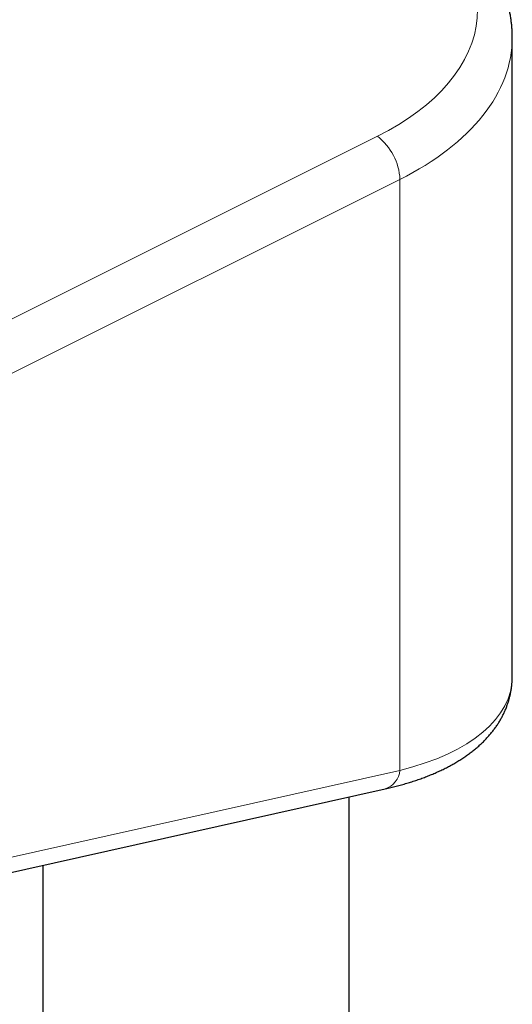
# Model space of a CAD drawing. Units: millimetres. Extents: x 8 to 969, y 12 to 960.
# Drawn here: x 850 to 879, y 319 to 376 of the extents above; entities that cross this region are included whole.
import ezdxf

# ---------------------------------------------------------------- set-up
doc = ezdxf.new("R2010")
doc.units = ezdxf.units.MM

msp = doc.modelspace()

# ---------------------------------------------------------------- linework, layer by layer
at = {"color": 7, "linetype": 'Continuous', "lineweight": 30}
for p, q in [((879.087, 337.994), (879.087, 375.119)), ((842.159, 324.832), (871.701, 331.433)), ((869.596, 123.807), (869.596, 330.962)), ((851.796, 326.985), (851.796, 124.859))]:
    msp.add_line(p, q, dxfattribs=at)
at = {"color": 252, "linetype": 'Continuous', "lineweight": 0}
for p, q in [((844.565, 356.052), (871.248, 369.383)), ((872.554, 366.878), (845.872, 353.546)), ((872.554, 366.878), (872.554, 332.502)), ((843.013, 325.901), (872.554, 332.502))]:
    msp.add_line(p, q, dxfattribs=at)
for centre, radius, start, end in [((869.2, 366.723), 3.357, 2.6453, 52.4246), ((871.298, 332.629), 1.263, 288.6046, 354.2106)]:
    msp.add_arc(centre, radius, start, end, dxfattribs=at)
for centre, major_axis, ratio, start_param, end_param in [((860.679, 376.63), (16.391, 0.171), 0.584112, 5.407035, 7.050611), ((860.696, 375.006), (18.391, 0.171), 0.583374, 5.407711, 6.277784), ((860.696, 340.337), (18.347, -2.916), 0.440963, 5.483088, 6.353151)]:
    msp.add_ellipse(centre, major_axis=major_axis, ratio=ratio, start_param=start_param, end_param=end_param, dxfattribs=at)
at = {"color": 7, "linetype": 'Continuous', "lineweight": 30}
for points, knots in [([(879.086, 375.119), (879.086, 375.175), (879.086, 375.316), (879.077, 375.542), (879.058, 375.796), (879.031, 376.049), (878.996, 376.302), (878.952, 376.555), (878.9, 376.806), (878.839, 377.057), (878.769, 377.307), (878.692, 377.556), (878.605, 377.804), (878.511, 378.05), (878.407, 378.295), (878.296, 378.539), (878.176, 378.781), (878.047, 379.021), (877.91, 379.26), (877.765, 379.497), (877.611, 379.731), (877.449, 379.964), (877.279, 380.194), (877.101, 380.422), (876.915, 380.647), (876.72, 380.869), (876.518, 381.089), (876.308, 381.305), (876.09, 381.518), (875.865, 381.728), (875.632, 381.935), (875.392, 382.138), (875.145, 382.337), (874.891, 382.533), (874.63, 382.725), (874.363, 382.912), (874.089, 383.096), (873.809, 383.276), (873.59, 383.411), (873.463, 383.485), (873.434, 383.502)], [0, 0, 0, 0, 0.016988, 0.042753, 0.068516, 0.094292, 0.120091, 0.145925, 0.171806, 0.197745, 0.223753, 0.249838, 0.276011, 0.302279, 0.32865, 0.355129, 0.381721, 0.408429, 0.435257, 0.462205, 0.489274, 0.516461, 0.543764, 0.571179, 0.598703, 0.626328, 0.65405, 0.68186, 0.709752, 0.737718, 0.765751, 0.793842, 0.821985, 0.850171, 0.878394, 0.906648, 0.934925, 0.963221, 0.99153, 1, 1, 1, 1]), ([(871.701, 331.433), (871.756, 331.445), (871.919, 331.482), (872.184, 331.546), (872.496, 331.627), (872.802, 331.713), (873.104, 331.803), (873.401, 331.897), (873.692, 331.997), (873.978, 332.101), (874.258, 332.21), (874.532, 332.324), (874.801, 332.443), (875.063, 332.566), (875.318, 332.694), (875.566, 332.827), (875.808, 332.965), (876.041, 333.107), (876.267, 333.253), (876.486, 333.404), (876.695, 333.56), (876.897, 333.719), (877.089, 333.882), (877.273, 334.048), (877.448, 334.218), (877.614, 334.391), (877.771, 334.567), (877.919, 334.746), (878.058, 334.928), (878.187, 335.112), (878.308, 335.298), (878.42, 335.487), (878.523, 335.677), (878.617, 335.87), (878.703, 336.065), (878.78, 336.261), (878.848, 336.459), (878.908, 336.659), (878.959, 336.859), (879.001, 337.062), (879.036, 337.265), (879.061, 337.47), (879.078, 337.676), (879.087, 337.851), (879.086, 337.958), (879.086, 337.996)], [0, 0, 0, 0, 0.013345, 0.039017, 0.064731, 0.090496, 0.116308, 0.142164, 0.168059, 0.193987, 0.219939, 0.245907, 0.271873, 0.297821, 0.323731, 0.349582, 0.37535, 0.401007, 0.426526, 0.451876, 0.47703, 0.501958, 0.526637, 0.551045, 0.575165, 0.598986, 0.622502, 0.645712, 0.668622, 0.69124, 0.71358, 0.735658, 0.757494, 0.77911, 0.800528, 0.821772, 0.842868, 0.863842, 0.884719, 0.905525, 0.926286, 0.947029, 0.967772, 0.988539, 1, 1, 1, 1])]:
    msp.add_open_spline(points, degree=3, knots=knots, dxfattribs=at)

doc.saveas('drawing.dxf')
